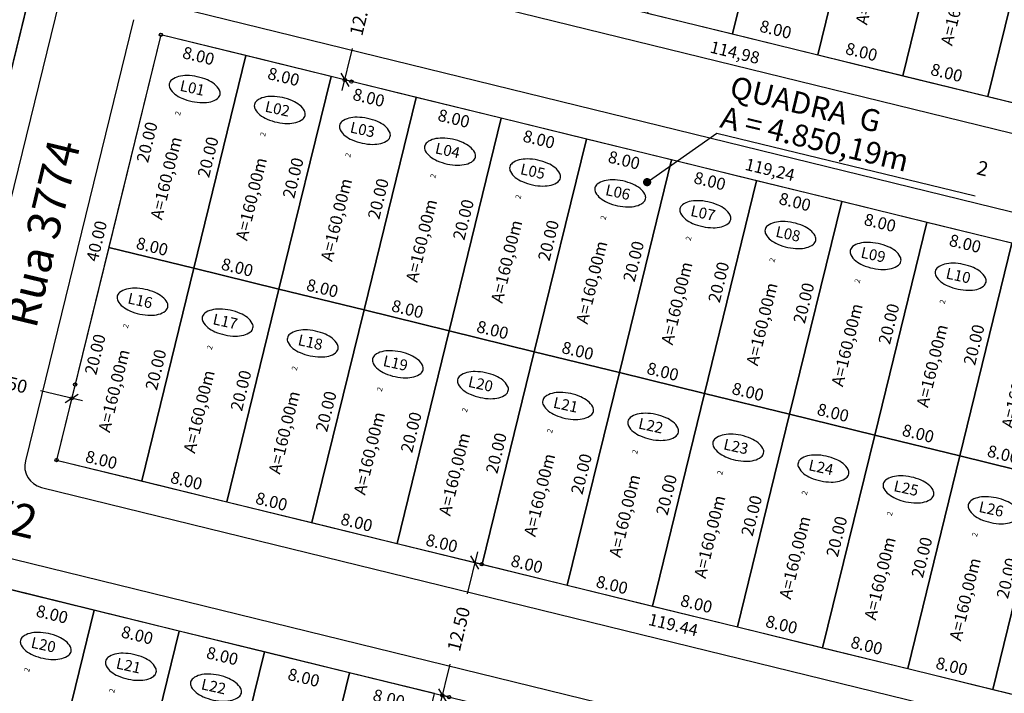
# Model space of a CAD drawing. Extents: x 187258 to 188126, y 1670133 to 1670643.
# Drawn here: x 187749 to 187839, y 1670369 to 1670431 of the extents above; entities that cross this region are included whole.
import ezdxf

# ---------------------------------------------------------------- set-up
doc = ezdxf.new("R2010")
doc.units = 0
doc.header["$LTSCALE"] = 4
doc.header["$MEASUREMENT"] = 0
doc.header["$PDMODE"] = 33
doc.header["$PDSIZE"] = 0.3
doc.layers.get('0').update_dxf_attribs({"linetype": 'CONTINUOUS'})
for name, color, linetype in [('LOTES', 12, 'CONTINUOUS'), ('MEIO-FIO', 42, 'CONTINUOUS'), ('PONTOS', 7, 'CONTINUOUS'), ('QUADRA', 14, 'CONTINUOUS'), ('TEXTO_LOTES', 7, 'CONTINUOUS'), ('TEXTO_VIAS', 7, 'CONTINUOUS')]:
    doc.layers.add(name, color=color, linetype=linetype)
doc.styles.add('ROMANS', font='romans')
doc.dimstyles.new('JONI$0', dxfattribs={"dimscale": 0, "dimtxt": 2, "dimasz": 0.18, "dimexe": 0.18, "dimexo": 0.0625, "dimgap": 1, "dimtad": 1, "dimjust": 4, "dimlfac": 0.5, "dimzin": 0, "dimtxsty": 'ROMANS', "dimblk1": 'OBLIQUE', "dimblk2": 'OBLIQUE', "dimsah": 1, "dimcen": 0.09, "dimdle": 1, "dimclrd": 2, "dimclre": 2, "dimclrt": 7, "dimaunit": 1, "dimazin": 3, "dimtfac": 1, "dimtdec": 4, "dimtmove": 0, "dimatfit": 3, "dimtolj": 1, "dimtzin": 0})

# ---------------------------------------------------------------- blocks, each defined once
blk = doc.blocks.new('_OBLIQUE')
at = {"color": 0, "linetype": 'BYBLOCK'}
blk.add_line((-0.5, -0.5), (0.5, 0.5), dxfattribs=at)
blk = doc.blocks.new('*D59')
at = {"color": 0, "linetype": 'BYBLOCK'}
for p, q in [((187790.787616, 1670381.888505), (187789.850663, 1670378.065944)), ((187791.100378, 1670380.782241), (187790.374727, 1670380.960107)), ((187787.335687, 1670367.805387), (187788.272639, 1670371.627948)), ((187788.124577, 1670368.641623), (187787.398926, 1670368.819488))]:
    blk.add_line(p, q, dxfattribs=at)
at = {"layer": 'PONTOS', "color": 0, "linetype": 'BYBLOCK'}
for p in [(187791.161081, 1670380.767362), (187787.573751, 1670368.776637), (187788.18528, 1670368.626744)]:
    blk.add_point(p, dxfattribs=at)
at = {"color": 0, "linetype": 'BYBLOCK'}
for p, rotation in [((187790.549552, 1670380.917255), 76.22769300000017), ((187787.573751, 1670368.776637), 256.2276930000006)]:
    blk.add_blockref('_OBLIQUE', p, dxfattribs=dict(at, rotation=rotation))
at = {"color": 7, "linetype": 'BYBLOCK', "insert": (187789.061651, 1670374.846946), "char_height": 1.2, "attachment_point": 5, "rotation": 76.2276894, "style": 'ROMANS'}
blk.add_mtext('\\A1;12.50', dxfattribs=at)
blk = doc.blocks.new('*D61')
at = {"color": 0, "linetype": 'BYBLOCK'}
for p, q in [((187741.887693, 1670400.097892), (187741.550463, 1670398.722064)), ((187740.622065, 1670399.134953), (187744.444625, 1670398.198)), ((187754.705182, 1670395.683024), (187750.882621, 1670396.619976)), ((187754.028312, 1670397.122091), (187753.691081, 1670395.746263))]:
    blk.add_line(p, q, dxfattribs=at)
at = {"layer": 'PONTOS', "color": 0, "linetype": 'BYBLOCK'}
for p in [(187741.902572, 1670400.158595), (187754.043191, 1670397.182795), (187753.733932, 1670395.921088)]:
    blk.add_point(p, dxfattribs=at)
at = {"color": 0, "linetype": 'BYBLOCK'}
for p, rotation in [((187741.593314, 1670398.896889), 166.2276930000004), ((187753.733932, 1670395.921088), 346.2276930000008)]:
    blk.add_blockref('_OBLIQUE', p, dxfattribs=dict(at, rotation=rotation))
at = {"color": 7, "linetype": 'BYBLOCK', "insert": (187747.663623, 1670397.408988), "char_height": 1.2, "attachment_point": 5, "rotation": 346.2276894, "style": 'ROMANS'}
blk.add_mtext('\\A1;12.50', dxfattribs=at)
blk = doc.blocks.new('*D63')
at = {"color": 0, "linetype": 'BYBLOCK'}
for p, q in [((187790.787616, 1670381.888505), (187789.850663, 1670378.065944)), ((187791.100378, 1670380.782241), (187790.374727, 1670380.960107)), ((187787.335687, 1670367.805387), (187788.272639, 1670371.627948)), ((187788.124577, 1670368.641623), (187787.398926, 1670368.819488))]:
    blk.add_line(p, q, dxfattribs=at)
at = {"layer": 'PONTOS', "color": 0, "linetype": 'BYBLOCK'}
for p in [(187791.161081, 1670380.767362), (187787.573751, 1670368.776637), (187788.18528, 1670368.626744)]:
    blk.add_point(p, dxfattribs=at)
at = {"color": 0, "linetype": 'BYBLOCK'}
for p, rotation in [((187790.549552, 1670380.917255), 76.22769300000017), ((187787.573751, 1670368.776637), 256.2276930000006)]:
    blk.add_blockref('_OBLIQUE', p, dxfattribs=dict(at, rotation=rotation))
at = {"color": 7, "linetype": 'BYBLOCK', "insert": (187789.061651, 1670374.846946), "char_height": 1.2, "attachment_point": 5, "rotation": 76.2276894, "style": 'ROMANS'}
blk.add_mtext('\\A1;12.50', dxfattribs=at)

msp = doc.modelspace()

# ---------------------------------------------------------------- linework, layer by layer
at = {"layer": 'LOTES'}
for points in [[(187811.058639, 1670450.536366), (187806.297358, 1670431.111377), (187814.067353, 1670429.206864), (187818.828634, 1670448.631854)], [(187818.828634, 1670448.631854), (187814.067353, 1670429.206864), (187821.837349, 1670427.302352), (187826.59863, 1670446.727341)], [(187826.59863, 1670446.727341), (187821.837349, 1670427.302352), (187829.607345, 1670425.39784), (187834.368626, 1670444.822829)], [(187834.368626, 1670444.822829), (187829.607345, 1670425.39784), (187837.37734, 1670423.493327), (187842.138621, 1670442.918316)], [(187842.138621, 1670442.918316), (187837.37734, 1670423.493327), (187845.147336, 1670421.588815), (187849.908617, 1670441.013804)], [(187741.963207, 1670434.010373), (187737.201926, 1670414.585384), (187744.971922, 1670412.680871), (187749.733203, 1670432.105861)], [(187761.873821, 1670429.13006), (187757.11254, 1670409.705071), (187764.882536, 1670407.800558), (187769.643817, 1670427.225548)], [(187769.643817, 1670427.225548), (187764.882536, 1670407.800558), (187772.652531, 1670405.896046), (187777.413812, 1670425.321035)], [(187777.413812, 1670425.321035), (187772.652531, 1670405.896046), (187780.422527, 1670403.991534), (187785.183808, 1670423.416523)], [(187785.183808, 1670423.416523), (187780.422527, 1670403.991534), (187788.192522, 1670402.087021), (187792.953803, 1670421.51201)], [(187792.953803, 1670421.51201), (187788.192523, 1670402.087021), (187795.962518, 1670400.182509), (187800.723799, 1670419.607498)], [(187800.723799, 1670419.607498), (187795.962518, 1670400.182509), (187803.732514, 1670398.277996), (187808.493795, 1670417.702986)], [(187808.493795, 1670417.702986), (187803.732514, 1670398.277996), (187811.502509, 1670396.373484), (187816.26379, 1670415.798473)], [(187816.26379, 1670415.798473), (187811.502509, 1670396.373484), (187819.272505, 1670394.468972), (187824.033786, 1670413.893961)], [(187824.033786, 1670413.893961), (187819.272505, 1670394.468972), (187827.042501, 1670392.564459), (187831.803782, 1670411.989448)], [(187831.803782, 1670411.989448), (187827.042501, 1670392.564459), (187834.812496, 1670390.659947), (187839.573777, 1670410.084936)], [(187839.573777, 1670410.084936), (187834.812496, 1670390.659947), (187842.582492, 1670388.755434), (187847.343773, 1670408.180424)], [(187757.11254, 1670409.705071), (187752.351259, 1670390.280082), (187760.121255, 1670388.375569), (187764.882536, 1670407.800558)], [(187764.882536, 1670407.800558), (187760.121255, 1670388.375569), (187767.89125, 1670386.471057), (187772.652531, 1670405.896046)], [(187772.652531, 1670405.896046), (187767.89125, 1670386.471057), (187775.661246, 1670384.566544), (187780.422527, 1670403.991534)], [(187780.422527, 1670403.991534), (187775.661246, 1670384.566544), (187783.431242, 1670382.662032), (187788.192522, 1670402.087021)], [(187788.192523, 1670402.087021), (187783.431242, 1670382.662032), (187791.201237, 1670380.75752), (187795.962518, 1670400.182509)], [(187795.962518, 1670400.182509), (187791.201237, 1670380.75752), (187798.971233, 1670378.853007), (187803.732514, 1670398.277996)], [(187803.732514, 1670398.277996), (187798.971233, 1670378.853007), (187806.741228, 1670376.948495), (187811.502509, 1670396.373484)], [(187811.502509, 1670396.373484), (187806.741228, 1670376.948495), (187814.511224, 1670375.043982), (187819.272505, 1670394.468972)], [(187819.272505, 1670394.468972), (187814.511224, 1670375.043982), (187822.28122, 1670373.13947), (187827.042501, 1670392.564459)], [(187827.042501, 1670392.564459), (187822.28122, 1670373.13947), (187830.051215, 1670371.234958), (187834.812496, 1670390.659947)], [(187834.812496, 1670390.659947), (187830.051215, 1670371.234958), (187837.821211, 1670369.330445), (187842.582492, 1670388.755434)], [(187842.582492, 1670388.755434), (187837.821211, 1670369.330445), (187845.591207, 1670367.425933), (187850.352488, 1670386.850922)], [(187748.013416, 1670378.473315), (187743.252135, 1670359.048326), (187751.022131, 1670357.143814), (187755.783412, 1670376.568803)], [(187755.783412, 1670376.568803), (187751.022131, 1670357.143814), (187758.792127, 1670355.239301), (187763.553408, 1670374.66429)], [(187763.553408, 1670374.66429), (187758.792127, 1670355.239301), (187766.562122, 1670353.334789), (187771.323403, 1670372.759778)], [(187771.323403, 1670372.759778), (187766.562122, 1670353.334789), (187774.332118, 1670351.430276), (187779.093399, 1670370.855265)], [(187779.093399, 1670370.855265), (187774.332118, 1670351.430276), (187782.102114, 1670349.525764), (187786.863395, 1670368.950753)]]:
    msp.add_lwpolyline(points, close=True, dxfattribs=at)
at = {"layer": 'MEIO-FIO'}
for p, q in [((187876.612565, 1670411.044933), (187763.200462, 1670438.843501)), ((187752.582687, 1670432.179622), (187742.703029, 1670391.872769)), ((187880.300035, 1670402.933882), (187761.80006, 1670431.979544)), ((187759.381433, 1670430.513173), (187749.501775, 1670390.206321)), ((187862.658171, 1670353.204014), (187598.901199, 1670417.853783)), ((187750.968146, 1670387.787694), (187869.682371, 1670358.689516))]:
    msp.add_line(p, q, dxfattribs=at)
msp.add_arc((187751.444274, 1670389.730193), 2, 166.227693, 256.227693, dxfattribs=at)
at = {"layer": 'PONTOS', "color": 0, "linetype": 'BYBLOCK'}
for p in [(187761.873821, 1670429.13006), (187761.873821, 1670429.13006), (187752.351259, 1670390.280082)]:
    msp.add_point(p, dxfattribs=at)
at = {"layer": 'QUADRA'}
msp.add_lwpolyline([(187765.665305, 1670482.254809), (187870.745583, 1670456.498464), (187876.205588, 1670413.976092), (187764.537735, 1670441.347125, 0.072815)], format="xyb", close=True, dxfattribs=at)
msp.add_lwpolyline([(187602.59791, 1670458.310574), (187602.746541, 1670468.133927), (187749.733203, 1670432.105861), (187740.210641, 1670393.255882), (187600.666578, 1670427.459685)], dxfattribs=at)
for points in [[(187761.873821, 1670429.13006), (187752.351259, 1670390.280082), (187868.354493, 1670361.846398, 0.143232), (187877.683109, 1670400.743915), (187761.873821, 1670429.13006)], [(187593.255383, 1670385.57789, 0.02298), (187599.046197, 1670414.986838), (187860.933, 1670350.795469), (187836.082, 1670315.702661), (187590.860937, 1670375.809072), (187593.255383, 1670385.57789)]]:
    msp.add_lwpolyline(points, format="xyb", dxfattribs=at)
at = {"layer": 'TEXTO_LOTES'}
for p, q in [((187806.265613, 1670415.671786), (187812.625979, 1670420.140096)), ((187812.625979, 1670420.140096), (187836.227413, 1670414.430219))]:
    msp.add_line(p, q, dxfattribs=at)
for points in [[(187765.201299, 1670425.301858, 0.049956), (187764.244566, 1670425.408187, 0.063778), (187763.494505, 1670425.320385, 0.103645), (187762.867196, 1670425.017, 0.177651), (187762.646046, 1670424.665936, 0.177651), (187762.704405, 1670424.255148, 0.103645), (187763.152938, 1670423.721878, 0.063778), (187763.801612, 1670423.335197, 0.049956), (187764.718251, 1670423.041227, 0.049956), (187765.674984, 1670422.934897, 0.063778), (187766.425045, 1670423.022699, 0.103645), (187767.052354, 1670423.326084, 0.177651), (187767.273504, 1670423.677148, 0.177651), (187767.215145, 1670424.087937, 0.103645), (187766.766612, 1670424.621206, 0.063778), (187766.117938, 1670425.007888, 0.049956)], [(187772.971192, 1670423.396927, 0.049956), (187772.014459, 1670423.503257, 0.063778), (187771.264398, 1670423.415455, 0.103645), (187770.637089, 1670423.11207, 0.177651), (187770.415939, 1670422.761006, 0.177651), (187770.474298, 1670422.350217, 0.103645), (187770.922832, 1670421.816947, 0.063778), (187771.571505, 1670421.430266, 0.049956), (187772.488144, 1670421.136296, 0.049956), (187773.444877, 1670421.029967, 0.063778), (187774.194938, 1670421.117769, 0.103645), (187774.822247, 1670421.421154, 0.177651), (187775.043397, 1670421.772218, 0.177651), (187774.985039, 1670422.183006, 0.103645), (187774.536505, 1670422.716276, 0.063778), (187773.887831, 1670423.102957, 0.049956)], [(187780.741085, 1670421.491997, 0.049956), (187779.784352, 1670421.598326, 0.063778), (187779.034291, 1670421.510524, 0.103645), (187778.406982, 1670421.207139, 0.177651), (187778.185833, 1670420.856075, 0.177651), (187778.244191, 1670420.445287, 0.103645), (187778.692725, 1670419.912017, 0.063778), (187779.341398, 1670419.525336, 0.049956), (187780.258037, 1670419.231366, 0.049956), (187781.214771, 1670419.125036, 0.063778), (187781.964831, 1670419.212838, 0.103645), (187782.59214, 1670419.516223, 0.177651), (187782.81329, 1670419.867287, 0.177651), (187782.754932, 1670420.278076, 0.103645), (187782.306398, 1670420.811345, 0.063778), (187781.657724, 1670421.198027, 0.049956)], [(187788.510979, 1670419.587066, 0.049956), (187787.554245, 1670419.693396, 0.063778), (187786.804184, 1670419.605594, 0.103645), (187786.176875, 1670419.302208, 0.177651), (187785.955726, 1670418.951145, 0.177651), (187786.014084, 1670418.540356, 0.103645), (187786.462618, 1670418.007086, 0.063778), (187787.111292, 1670417.620405, 0.049956), (187788.02793, 1670417.326435, 0.049956), (187788.984664, 1670417.220106, 0.063778), (187789.734724, 1670417.307908, 0.103645), (187790.362033, 1670417.611293, 0.177651), (187790.583183, 1670417.962357, 0.177651), (187790.524825, 1670418.373145, 0.103645), (187790.076291, 1670418.906415, 0.063778), (187789.427617, 1670419.293096, 0.049956)], [(187796.280872, 1670417.682136, 0.049956), (187795.324138, 1670417.788465, 0.063778), (187794.574078, 1670417.700663, 0.103645), (187793.946769, 1670417.397278, 0.177651), (187793.725619, 1670417.046214, 0.177651), (187793.783977, 1670416.635426, 0.103645), (187794.232511, 1670416.102156, 0.063778), (187794.881185, 1670415.715475, 0.049956), (187795.797824, 1670415.421505, 0.049956), (187796.754557, 1670415.315175, 0.063778), (187797.504618, 1670415.402977, 0.103645), (187798.131927, 1670415.706362, 0.177651), (187798.353076, 1670416.057426, 0.177651), (187798.294718, 1670416.468215, 0.103645), (187797.846184, 1670417.001484, 0.063778), (187797.19751, 1670417.388166, 0.049956)], [(187804.050765, 1670415.777205, 0.049956), (187803.094031, 1670415.883534, 0.063778), (187802.343971, 1670415.795733, 0.103645), (187801.716662, 1670415.492347, 0.177651), (187801.495512, 1670415.141284, 0.177651), (187801.55387, 1670414.730495, 0.103645), (187802.002404, 1670414.197225, 0.063778), (187802.651078, 1670413.810544, 0.049956), (187803.567717, 1670413.516574, 0.049956), (187804.52445, 1670413.410245, 0.063778), (187805.274511, 1670413.498047, 0.103645), (187805.90182, 1670413.801432, 0.177651), (187806.12297, 1670414.152496, 0.177651), (187806.064611, 1670414.563284, 0.103645), (187805.616077, 1670415.096554, 0.063778), (187804.967404, 1670415.483235, 0.049956)], [(187811.820658, 1670413.872275, 0.049956), (187810.863925, 1670413.978604, 0.063778), (187810.113864, 1670413.890802, 0.103645), (187809.486555, 1670413.587417, 0.177651), (187809.265405, 1670413.236353, 0.177651), (187809.323764, 1670412.825565, 0.103645), (187809.772297, 1670412.292295, 0.063778), (187810.420971, 1670411.905614, 0.049956), (187811.33761, 1670411.611644, 0.049956), (187812.294343, 1670411.505314, 0.063778), (187813.044404, 1670411.593116, 0.103645), (187813.671713, 1670411.896501, 0.177651), (187813.892863, 1670412.247565, 0.177651), (187813.834504, 1670412.658354, 0.103645), (187813.385971, 1670413.191623, 0.063778), (187812.737297, 1670413.578305, 0.049956)], [(187819.590551, 1670411.967344, 0.049956), (187818.633818, 1670412.073673, 0.063778), (187817.883757, 1670411.985872, 0.103645), (187817.256448, 1670411.682486, 0.177651), (187817.035298, 1670411.331423, 0.177651), (187817.093657, 1670410.920634, 0.103645), (187817.54219, 1670410.387364, 0.063778), (187818.190864, 1670410.000683, 0.049956), (187819.107503, 1670409.706713, 0.049956), (187820.064236, 1670409.600384, 0.063778), (187820.814297, 1670409.688186, 0.103645), (187821.441606, 1670409.991571, 0.177651), (187821.662756, 1670410.342635, 0.177651), (187821.604398, 1670410.753423, 0.103645), (187821.155864, 1670411.286693, 0.063778), (187820.50719, 1670411.673374, 0.049956)], [(187827.360444, 1670410.062414, 0.049956), (187826.403711, 1670410.168743, 0.063778), (187825.65365, 1670410.080941, 0.103645), (187825.026341, 1670409.777556, 0.177651), (187824.805192, 1670409.426492, 0.177651), (187824.86355, 1670409.015704, 0.103645), (187825.312084, 1670408.482434, 0.063778), (187825.960757, 1670408.095753, 0.049956), (187826.877396, 1670407.801783, 0.049956), (187827.83413, 1670407.695453, 0.063778), (187828.58419, 1670407.783255, 0.103645), (187829.211499, 1670408.08664, 0.177651), (187829.432649, 1670408.437704, 0.177651), (187829.374291, 1670408.848493, 0.103645), (187828.925757, 1670409.381762, 0.063778), (187828.277083, 1670409.768444, 0.049956)], [(187835.130338, 1670408.157483, 0.049956), (187834.173604, 1670408.263812, 0.063778), (187833.423543, 1670408.176011, 0.103645), (187832.796234, 1670407.872625, 0.177651), (187832.575085, 1670407.521562, 0.177651), (187832.633443, 1670407.110773, 0.103645), (187833.081977, 1670406.577503, 0.063778), (187833.730651, 1670406.190822, 0.049956), (187834.647289, 1670405.896852, 0.049956), (187835.604023, 1670405.790523, 0.063778), (187836.354083, 1670405.878324, 0.103645), (187836.981392, 1670406.18171, 0.177651), (187837.202542, 1670406.532774, 0.177651), (187837.144184, 1670406.943562, 0.103645), (187836.69565, 1670407.476832, 0.063778), (187836.046976, 1670407.863513, 0.049956)], [(187760.438973, 1670405.877125, 0.049956), (187759.482239, 1670405.983454, 0.063778), (187758.732179, 1670405.895652, 0.103645), (187758.10487, 1670405.592267, 0.177651), (187757.88372, 1670405.241203, 0.177651), (187757.942078, 1670404.830415, 0.103645), (187758.390612, 1670404.297145, 0.063778), (187759.039286, 1670403.910464, 0.049956), (187759.955925, 1670403.616494, 0.049956), (187760.912658, 1670403.510164, 0.063778), (187761.662719, 1670403.597966, 0.103645), (187762.290028, 1670403.901351, 0.177651), (187762.511177, 1670404.252415, 0.177651), (187762.452819, 1670404.663204, 0.103645), (187762.004285, 1670405.196474, 0.063778), (187761.355612, 1670405.583155, 0.049956)], [(187768.208866, 1670403.972194, 0.049956), (187767.252133, 1670404.078524, 0.063778), (187766.502072, 1670403.990722, 0.103645), (187765.874763, 1670403.687337, 0.177651), (187765.653613, 1670403.336273, 0.177651), (187765.711971, 1670402.925484, 0.103645), (187766.160505, 1670402.392215, 0.063778), (187766.809179, 1670402.005533, 0.049956), (187767.725818, 1670401.711563, 0.049956), (187768.682551, 1670401.605234, 0.063778), (187769.432612, 1670401.693036, 0.103645), (187770.059921, 1670401.996421, 0.177651), (187770.281071, 1670402.347485, 0.177651), (187770.222712, 1670402.758273, 0.103645), (187769.774178, 1670403.291543, 0.063778), (187769.125505, 1670403.678224, 0.049956)], [(187775.978759, 1670402.067264, 0.049956), (187775.022026, 1670402.173593, 0.063778), (187774.271965, 1670402.085791, 0.103645), (187773.644656, 1670401.782406, 0.177651), (187773.423506, 1670401.431342, 0.177651), (187773.481865, 1670401.020554, 0.103645), (187773.930398, 1670400.487284, 0.063778), (187774.579072, 1670400.100603, 0.049956), (187775.495711, 1670399.806633, 0.049956), (187776.452444, 1670399.700303, 0.063778), (187777.202505, 1670399.788105, 0.103645), (187777.829814, 1670400.09149, 0.177651), (187778.050964, 1670400.442554, 0.177651), (187777.992605, 1670400.853343, 0.103645), (187777.544072, 1670401.386613, 0.063778), (187776.895398, 1670401.773294, 0.049956)], [(187783.748652, 1670400.162333, 0.049956), (187782.791919, 1670400.268663, 0.063778), (187782.041858, 1670400.180861, 0.103645), (187781.414549, 1670399.877476, 0.177651), (187781.193399, 1670399.526412, 0.177651), (187781.251758, 1670399.115623, 0.103645), (187781.700292, 1670398.582353, 0.063778), (187782.348965, 1670398.195672, 0.049956), (187783.265604, 1670397.901702, 0.049956), (187784.222338, 1670397.795373, 0.063778), (187784.972398, 1670397.883175, 0.103645), (187785.599707, 1670398.18656, 0.177651), (187785.820857, 1670398.537624, 0.177651), (187785.762499, 1670398.948412, 0.103645), (187785.313965, 1670399.481682, 0.063778), (187784.665291, 1670399.868363, 0.049956)], [(187791.518545, 1670398.257403, 0.049956), (187790.561812, 1670398.363732, 0.063778), (187789.811751, 1670398.27593, 0.103645), (187789.184442, 1670397.972545, 0.177651), (187788.963293, 1670397.621481, 0.177651), (187789.021651, 1670397.210693, 0.103645), (187789.470185, 1670396.677423, 0.063778), (187790.118859, 1670396.290742, 0.049956), (187791.035497, 1670395.996772, 0.049956), (187791.992231, 1670395.890442, 0.063778), (187792.742291, 1670395.978244, 0.103645), (187793.3696, 1670396.281629, 0.177651), (187793.59075, 1670396.632693, 0.177651), (187793.532392, 1670397.043482, 0.103645), (187793.083858, 1670397.576752, 0.063778), (187792.435184, 1670397.963433, 0.049956)], [(187799.288439, 1670396.352472, 0.049956), (187798.331705, 1670396.458802, 0.063778), (187797.581645, 1670396.371, 0.103645), (187796.954336, 1670396.067615, 0.177651), (187796.733186, 1670395.716551, 0.177651), (187796.791544, 1670395.305762, 0.103645), (187797.240078, 1670394.772492, 0.063778), (187797.888752, 1670394.385811, 0.049956), (187798.80539, 1670394.091841, 0.049956), (187799.762124, 1670393.985512, 0.063778), (187800.512184, 1670394.073314, 0.103645), (187801.139493, 1670394.376699, 0.177651), (187801.360643, 1670394.727763, 0.177651), (187801.302285, 1670395.138551, 0.103645), (187800.853751, 1670395.671821, 0.063778), (187800.205077, 1670396.058502, 0.049956)], [(187807.058332, 1670394.447542, 0.049956), (187806.101598, 1670394.553871, 0.063778), (187805.351538, 1670394.466069, 0.103645), (187804.724229, 1670394.162684, 0.177651), (187804.503079, 1670393.81162, 0.177651), (187804.561437, 1670393.400832, 0.103645), (187805.009971, 1670392.867562, 0.063778), (187805.658645, 1670392.480881, 0.049956), (187806.575284, 1670392.186911, 0.049956), (187807.532017, 1670392.080581, 0.063778), (187808.282078, 1670392.168383, 0.103645), (187808.909387, 1670392.471768, 0.177651), (187809.130536, 1670392.822832, 0.177651), (187809.072178, 1670393.233621, 0.103645), (187808.623644, 1670393.766891, 0.063778), (187807.97497, 1670394.153572, 0.049956)], [(187814.828225, 1670392.542611, 0.049956), (187813.871491, 1670392.648941, 0.063778), (187813.121431, 1670392.561139, 0.103645), (187812.494122, 1670392.257754, 0.177651), (187812.272972, 1670391.90669, 0.177651), (187812.33133, 1670391.495901, 0.103645), (187812.779864, 1670390.962631, 0.063778), (187813.428538, 1670390.57595, 0.049956), (187814.345177, 1670390.28198, 0.049956), (187815.30191, 1670390.175651, 0.063778), (187816.051971, 1670390.263453, 0.103645), (187816.67928, 1670390.566838, 0.177651), (187816.90043, 1670390.917902, 0.177651), (187816.842071, 1670391.32869, 0.103645), (187816.393537, 1670391.86196, 0.063778), (187815.744864, 1670392.248641, 0.049956)], [(187822.598118, 1670390.637681, 0.049956), (187821.641385, 1670390.74401, 0.063778), (187820.891324, 1670390.656208, 0.103645), (187820.264015, 1670390.352823, 0.177651), (187820.042865, 1670390.001759, 0.177651), (187820.101224, 1670389.590971, 0.103645), (187820.549757, 1670389.057701, 0.063778), (187821.198431, 1670388.67102, 0.049956), (187822.11507, 1670388.37705, 0.049956), (187823.071803, 1670388.27072, 0.063778), (187823.821864, 1670388.358522, 0.103645), (187824.449173, 1670388.661907, 0.177651), (187824.670323, 1670389.012971, 0.177651), (187824.611964, 1670389.42376, 0.103645), (187824.163431, 1670389.957029, 0.063778), (187823.514757, 1670390.343711, 0.049956)], [(187830.368011, 1670388.73275, 0.049956), (187829.411278, 1670388.83908, 0.063778), (187828.661217, 1670388.751278, 0.103645), (187828.033908, 1670388.447893, 0.177651), (187827.812758, 1670388.096829, 0.177651), (187827.871117, 1670387.68604, 0.103645), (187828.319651, 1670387.15277, 0.063778), (187828.968324, 1670386.766089, 0.049956), (187829.884963, 1670386.472119, 0.049956), (187830.841696, 1670386.36579, 0.063778), (187831.591757, 1670386.453592, 0.103645), (187832.219066, 1670386.756977, 0.177651), (187832.440216, 1670387.108041, 0.177651), (187832.381858, 1670387.518829, 0.103645), (187831.933324, 1670388.052099, 0.063778), (187831.28465, 1670388.43878, 0.049956)], [(187838.137904, 1670386.82782, 0.049956), (187837.181171, 1670386.934149, 0.063778), (187836.43111, 1670386.846347, 0.103645), (187835.803801, 1670386.542962, 0.177651), (187835.582652, 1670386.191898, 0.177651), (187835.64101, 1670385.78111, 0.103645), (187836.089544, 1670385.24784, 0.063778), (187836.738217, 1670384.861159, 0.049956), (187837.654856, 1670384.567189, 0.049956), (187838.61159, 1670384.460859, 0.063778), (187839.36165, 1670384.548661, 0.103645), (187839.988959, 1670384.852046, 0.177651), (187840.210109, 1670385.20311, 0.177651), (187840.151751, 1670385.613899, 0.103645), (187839.703217, 1670386.147168, 0.063778), (187839.054543, 1670386.53385, 0.049956)], [(187751.60783, 1670374.431378, 0.049956), (187750.651097, 1670374.537707, 0.063778), (187749.901036, 1670374.449905, 0.103645), (187749.273727, 1670374.14652, 0.177651), (187749.052577, 1670373.795456, 0.177651), (187749.110936, 1670373.384668, 0.103645), (187749.55947, 1670372.851398, 0.063778), (187750.208143, 1670372.464717, 0.049956), (187751.124782, 1670372.170747, 0.049956), (187752.081515, 1670372.064417, 0.063778), (187752.831576, 1670372.152219, 0.103645), (187753.458885, 1670372.455605, 0.177651), (187753.680035, 1670372.806668, 0.177651), (187753.621677, 1670373.217457, 0.103645), (187753.173143, 1670373.750727, 0.063778), (187752.524469, 1670374.137408, 0.049956)], [(187759.377723, 1670372.526447, 0.049956), (187758.42099, 1670372.632777, 0.063778), (187757.670929, 1670372.544975, 0.103645), (187757.04362, 1670372.24159, 0.177651), (187756.822471, 1670371.890526, 0.177651), (187756.880829, 1670371.479737, 0.103645), (187757.329363, 1670370.946468, 0.063778), (187757.978036, 1670370.559786, 0.049956), (187758.894675, 1670370.265816, 0.049956), (187759.851409, 1670370.159487, 0.063778), (187760.601469, 1670370.247289, 0.103645), (187761.228778, 1670370.550674, 0.177651), (187761.449928, 1670370.901738, 0.177651), (187761.39157, 1670371.312526, 0.103645), (187760.943036, 1670371.845796, 0.063778), (187760.294362, 1670372.232477, 0.049956)], [(187767.147617, 1670370.621517, 0.049956), (187766.190883, 1670370.727846, 0.063778), (187765.440822, 1670370.640044, 0.103645), (187764.813513, 1670370.336659, 0.177651), (187764.592364, 1670369.985595, 0.177651), (187764.650722, 1670369.574807, 0.103645), (187765.099256, 1670369.041537, 0.063778), (187765.74793, 1670368.654856, 0.049956), (187766.664568, 1670368.360886, 0.049956), (187767.621302, 1670368.254556, 0.063778), (187768.371362, 1670368.342358, 0.103645), (187768.998671, 1670368.645743, 0.177651), (187769.219821, 1670368.996807, 0.177651), (187769.161463, 1670369.407596, 0.103645), (187768.712929, 1670369.940866, 0.063778), (187768.064255, 1670370.327547, 0.049956)]]:
    msp.add_lwpolyline(points, format="xyb", close=True, dxfattribs=at)
at = {"layer": 'TEXTO_LOTES', "const_width": 0.375}
msp.add_lwpolyline([(187806.078113, 1670415.671786, 1), (187806.453113, 1670415.671786, 1)], format="xyb", close=True, dxfattribs=at)

# ---------------------------------------------------------------- texts
at = {"layer": 'TEXTO_LOTES', "style": 'ROMANS'}
for s, height, rotation, p in [('A=160,00m', 1.1, 76.224722, (187826.343205, 1670429.971333)), ('A=160,00m', 1.1, 76.224722, (187834.113098, 1670428.066403)), ('8.00', 1.1, 346.224722, (187816.45382, 1670429.437197)), ('8.00', 1.1, 346.224722, (187763.766106, 1670427.018461)), ('114,98', 1.1, 346.474722, (187811.928575, 1670427.523358)), ('8.00', 1.1, 346.224722, (187824.294658, 1670427.388903)), ('8.00', 1.1, 346.224722, (187771.535999, 1670425.113531)), ('8.00', 1.1, 346.224722, (187832.064552, 1670425.483973)), ('QUADRA  G', 2, 346.474722, (187813.68122, 1670423.460029)), ('L01', 1, 347.493954, (187763.541533, 1670424.033635)), ('8.00', 1.1, 346.224722, (187779.305893, 1670423.2086)), ('L02', 1, 347.493954, (187771.311426, 1670422.128704)), ('2', 0.5, 74.009444, (187763.612278, 1670421.701788)), ('8.00', 1.1, 346.224722, (187787.075786, 1670421.30367)), ('A = 4.850,19m', 2, 346.474722, (187812.824204, 1670420.697254)), ('20.00', 1.1, 76.224722, (187760.697997, 1670417.373433)), ('L03', 1, 347.493954, (187779.081319, 1670420.223774)), ('2', 0.5, 74.009444, (187771.382171, 1670419.796858)), ('8.00', 1.1, 346.224722, (187794.845679, 1670419.398739)), ('A=160,00m', 1.1, 76.224722, (187761.969817, 1670412.161468)), ('20.00', 1.1, 76.224722, (187766.265193, 1670416.011359)), ('L04', 1, 347.493954, (187786.851212, 1670418.318843)), ('2', 0.5, 74.009444, (187779.152064, 1670417.891927)), ('8.00', 1.1, 346.224722, (187802.615572, 1670417.493809)), ('A=160,00m', 1.1, 76.224722, (187769.739711, 1670410.256538)), ('20.00', 1.1, 76.224722, (187774.035086, 1670414.106429)), ('L05', 1, 347.493954, (187794.621105, 1670416.413913)), ('119,24', 1.1, 346.474722, (187815.128721, 1670416.808954)), ('2', 1.3, 346.474722, (187836.269309, 1670416.410457)), ('2', 0.5, 74.009444, (187786.921957, 1670415.986997)), ('8.00', 1.1, 346.224722, (187810.44604, 1670415.588614)), ('A=160,00m', 1.1, 76.224722, (187777.509604, 1670408.351607)), ('20.00', 1.1, 76.224722, (187781.804979, 1670412.201498)), ('L06', 1, 347.493954, (187802.390998, 1670414.508982)), ('2', 0.5, 74.009444, (187794.69185, 1670414.082066)), ('8.00', 1.1, 346.224722, (187818.215933, 1670413.683684)), ('A=160,00m', 1.1, 76.224722, (187785.279497, 1670406.446677)), ('20.00', 1.1, 76.224722, (187789.574872, 1670410.296568)), ('L07', 1, 347.493954, (187810.160892, 1670412.604051)), ('8.00', 1.1, 346.224722, (187825.985826, 1670411.778753)), ('40.00', 1.1, 76.474722, (187756.104472, 1670408.338826)), ('A=160,00m', 1.1, 76.224722, (187793.04939, 1670404.541746)), ('20.00', 1.1, 76.224722, (187797.344765, 1670408.391637)), ('2', 0.5, 74.009444, (187802.461744, 1670412.177136)), ('L08', 1, 347.493954, (187817.930785, 1670410.699121)), ('8.00', 1.1, 346.224722, (187833.755719, 1670409.873822)), ('8.00', 1.1, 346.224722, (187759.535951, 1670409.608298)), ('A=160,00m', 1.1, 76.224722, (187800.819283, 1670402.636816)), ('20.00', 1.1, 76.224722, (187805.114659, 1670406.486707)), ('2', 0.5, 74.009444, (187810.231637, 1670410.272205)), ('L09', 1, 347.493954, (187825.700678, 1670408.79419)), ('8.00', 1.1, 346.224722, (187767.305845, 1670407.703368)), ('A=160,00m', 1.1, 76.224722, (187808.589176, 1670400.731885)), ('20.00', 1.1, 76.224722, (187812.884552, 1670404.581776)), ('2', 0.5, 74.009444, (187817.880117, 1670408.307264)), ('L10', 1, 347.493954, (187833.470571, 1670406.88926)), ('8.00', 1.1, 346.224722, (187775.075738, 1670405.798437)), ('A=160,00m', 1.1, 76.224722, (187816.35907, 1670398.826955)), ('20.00', 1.1, 76.224722, (187820.654445, 1670402.676846)), ('2', 0.5, 74.009444, (187825.65001, 1670406.402333)), ('L16', 1, 347.493954, (187758.779206, 1670404.608902)), ('8.00', 1.1, 346.224722, (187782.845631, 1670403.893507)), ('20.00', 1.1, 76.224722, (187828.424338, 1670400.771915)), ('2', 0.5, 74.009444, (187833.419903, 1670404.497403)), ('L17', 1, 347.493954, (187766.5491, 1670402.703971)), ('A=160,00m', 1.1, 76.224722, (187824.128963, 1670396.922024)), ('8.00', 1.1, 346.224722, (187790.615524, 1670401.988576)), ('2', 0.5, 74.009444, (187758.849954, 1670402.277054)), ('A=160,00m', 1.1, 76.224722, (187831.898856, 1670395.017094)), ('20.00', 1.1, 76.224722, (187836.194231, 1670398.866985)), ('20.00', 1.1, 76.224722, (187755.964551, 1670397.987246)), ('L18', 1, 347.493954, (187774.318993, 1670400.799041)), ('8.00', 1.1, 346.224722, (187798.385417, 1670400.083646)), ('A=160,00m', 1.1, 76.224722, (187757.207491, 1670392.736735)), ('20.00', 1.1, 76.224722, (187761.502866, 1670396.586626)), ('2', 0.5, 74.159444, (187766.517972, 1670400.316291)), ('A=160,00m', 1.1, 76.224722, (187839.668749, 1670393.112163)), ('L19', 1, 347.493954, (187782.088886, 1670398.89411)), ('8.00', 1.1, 346.224722, (187806.15531, 1670398.178715)), ('A=160,00m', 1.1, 76.224722, (187764.977384, 1670390.831805)), ('20.00', 1.1, 76.224722, (187769.27276, 1670394.681696)), ('2', 0.5, 74.009444, (187774.268323, 1670398.407185)), ('L20', 1, 347.493954, (187789.858779, 1670396.98918)), ('8.00', 1.1, 346.224722, (187813.925466, 1670396.334323)), ('A=160,00m', 1.1, 76.224722, (187772.747277, 1670388.926874)), ('20.00', 1.1, 76.224722, (187777.042653, 1670392.776765)), ('2', 0.5, 74.009444, (187782.038216, 1670396.502254)), ('L21', 1, 347.493954, (187797.628672, 1670395.084249)), ('20.00', 1.1, 76.224722, (187784.812546, 1670390.871835)), ('2', 0.5, 74.009444, (187789.808109, 1670394.597324)), ('8.00', 1.1, 346.224722, (187821.695359, 1670394.429393)), ('A=160,00m', 1.1, 76.224722, (187780.517171, 1670387.021944)), ('L22', 1, 347.493954, (187805.398565, 1670393.179319)), ('2', 0.5, 74.009444, (187797.578002, 1670392.692393)), ('8.00', 1.1, 346.224722, (187829.465252, 1670392.524462)), ('A=160,00m', 1.1, 76.224722, (187788.287064, 1670385.117013)), ('20.00', 1.1, 76.224722, (187792.582439, 1670388.966904)), ('L23', 1, 347.493954, (187813.168458, 1670391.274388)), ('8.00', 1.1, 346.224722, (187754.89451, 1670390.122498)), ('2', 0.5, 74.009444, (187805.347896, 1670390.787463)), ('8.00', 1.1, 346.224722, (187837.235145, 1670390.619532)), ('A=160,00m', 1.1, 76.224722, (187796.056957, 1670383.212083)), ('20.00', 1.1, 76.224722, (187800.352332, 1670387.061974)), ('L24', 1, 347.493954, (187820.938352, 1670389.369458)), ('2', 0.5, 74.009444, (187813.117789, 1670388.882532)), ('8.00', 1.1, 346.224722, (187762.664403, 1670388.217568)), ('A=160,00m', 1.1, 76.224722, (187803.82685, 1670381.307152)), ('20.00', 1.1, 76.224722, (187808.122225, 1670385.157043)), ('L25', 1, 347.493954, (187828.708245, 1670387.464527)), ('2', 0.5, 74.009444, (187820.82737, 1670387.038403)), ('8.00', 1.1, 346.224722, (187770.434296, 1670386.312637)), ('A=160,00m', 1.1, 76.224722, (187811.596743, 1670379.402222)), ('20.00', 1.1, 76.224722, (187815.892119, 1670383.252113)), ('L26', 1, 347.493954, (187836.478138, 1670385.559597)), ('8.00', 1.1, 346.224722, (187778.204189, 1670384.407707)), ('A=160,00m', 1.1, 76.224722, (187819.366636, 1670377.497291)), ('20.00', 1.1, 76.224722, (187823.662012, 1670381.347182)), ('2', 0.5, 74.009444, (187828.597263, 1670385.133472)), ('8.00', 1.1, 346.224722, (187785.974082, 1670382.502776)), ('A=160,00m', 1.1, 76.224722, (187827.13653, 1670375.592361)), ('20.00', 1.1, 76.224722, (187831.431905, 1670379.442252)), ('2', 0.5, 74.009444, (187836.367156, 1670383.228542)), ('8.00', 1.1, 346.224722, (187793.743975, 1670380.597846)), ('A=160,00m', 1.1, 76.224722, (187834.906423, 1670373.68743)), ('20.00', 1.1, 76.224722, (187839.201798, 1670377.537321)), ('8.00', 1.1, 346.224722, (187801.513869, 1670378.692915)), ('8.00', 1.1, 346.224722, (187809.22398, 1670376.969864)), ('8.00', 1.1, 346.224722, (187750.400795, 1670376.009664)), ('119.44', 1.1, 346.474722, (187806.302535, 1670375.233391)), ('8.00', 1.1, 346.224722, (187816.993873, 1670375.064934)), ('8.00', 1.1, 346.224722, (187758.170688, 1670374.104733)), ('L20', 1, 347.493954, (187749.948064, 1670373.163155)), ('8.00', 1.1, 346.224722, (187824.763766, 1670373.160003)), ('8.00', 1.1, 346.224722, (187765.940581, 1670372.199803)), ('L21', 1, 347.493954, (187757.717957, 1670371.258224)), ('8.00', 1.1, 346.224722, (187832.533659, 1670371.255073)), ('2', 0.5, 74.009444, (187749.839956, 1670370.869988)), ('8.00', 1.1, 346.224722, (187773.373691, 1670370.224719)), ('L22', 1, 347.493954, (187765.48785, 1670369.353294)), ('2', 0.5, 74.009444, (187757.609849, 1670368.965058)), ('8.00', 1.1, 346.224722, (187781.143584, 1670368.319789))]:
    msp.add_text(s, height=height, rotation=rotation, dxfattribs=at).set_placement(p)
at = {"layer": 'TEXTO_VIAS', "style": 'ROMANS'}
for s, rotation, p in [('Rua 3774', 76.474722, (187750.477595, 1670402.189669)), ('Rua 3772', 346.474722, (187733.240931, 1670387.099957))]:
    msp.add_text(s, height=3, rotation=rotation, dxfattribs=at).set_placement(p)

# ---------------------------------------------------------------- dimensions: what is measured, and where the dimension line sits
at = {"layer": 'TEXTO_LOTES'}
dim = msp.add_aligned_dim(p1=(187782.250661, 1670437.00549), p2=(187779.274861, 1670424.864871), distance=-0.629632, dimstyle='JONI$0', override={"dimscale": 1, "dimtxt": 1.2, "dimasz": 1, "dimtad": 0, "dimjust": 0, "dimlfac": 1, "dimclrd": 0, "dimclre": 0, "dimtofl": 0}, dxfattribs=at)
dim.commit()
dim.dimension.update_dxf_attribs({"geometry": '*D63', "text_midpoint": (187780.151232, 1670431.085073), "insert": (-8.91042, 56.238127)})
for p1, p2, distance, picture, middle in [((187741.902572, 1670400.158595), (187754.043191, 1670397.182795), -1.299056, '*D61', (187747.663623, 1670397.408988)), ((187791.161081, 1670380.767362), (187788.18528, 1670368.626744), -0.629631, '*D59', (187789.061651, 1670374.846946))]:
    dim = msp.add_aligned_dim(p1=p1, p2=p2, distance=distance, dimstyle='JONI$0', override={"dimscale": 1, "dimtxt": 1.2, "dimasz": 1, "dimtad": 0, "dimjust": 0, "dimlfac": 1, "dimclrd": 0, "dimclre": 0, "dimtofl": 0}, dxfattribs=at)
    dim.commit()
    dim.dimension.update_dxf_attribs({"geometry": picture, "text_midpoint": middle})

doc.saveas('drawing.dxf')
